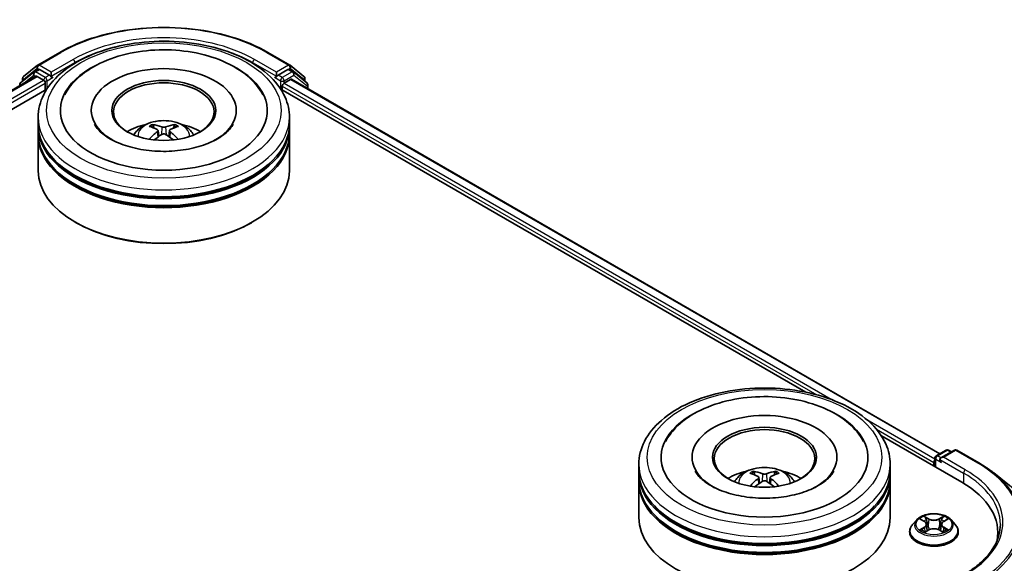
# Model space of a CAD drawing. Units: millimetres. Extents: x 0 to 6577, y 0 to 1124.
# Drawn here: x 370 to 468, y 454 to 508 of the extents above; entities that cross this region are included whole.
import ezdxf

# ---------------------------------------------------------------- set-up
doc = ezdxf.new("R2010")
doc.units = ezdxf.units.MM
doc.header["$LTSCALE"] = 2.5
doc.layers.add('Visible (ISO)', color=7, linetype='Continuous', lineweight=35)
doc.layers.add('Visible Narrow (ISO)', color=7, linetype='Continuous', lineweight=25)

msp = doc.modelspace()

# ---------------------------------------------------------------- linework, layer by layer
at = {"layer": 'Visible (ISO)'}
for p, q in [((371.8974, 503.4384), (374.0776, 504.6971)), ((394.786, 504.6971), (396.9662, 503.4384)), ((370.4861, 502.3015), (371.8652, 503.4163)), ((396.9984, 503.4163), (398.3776, 502.3015)), ((371.5122, 502.7356), (370.1915, 501.668)), ((371.5443, 502.7577), (371.9568, 502.9958)), ((373.0592, 502.4191), (372.0818, 502.9834)), ((373.236, 502.3171), (373.236, 502.7253)), ((395.6277, 502.7253), (395.6277, 502.3171)), ((396.7818, 502.9834), (395.8045, 502.4191)), ((397.3193, 502.7577), (396.9068, 502.9958)), ((398.6722, 501.668), (397.3514, 502.7356)), ((306.9686, 464.9311), (371.7206, 502.3157)), ((370.3932, 501.8311), (370.3932, 502.1071)), ((371.8456, 502.3033), (372.4699, 501.9429)), ((372.6467, 501.6367), (372.6467, 500.9563)), ((373.28, 502.2071), (373.2877, 502.2026)), ((395.5759, 502.2026), (395.5837, 502.2071)), ((396.3937, 501.6367), (397.0456, 502.0131)), ((397.1289, 502.0213), (461.6331, 464.7798)), ((398.4704, 502.1071), (398.4704, 501.8311)), ((398.765, 501.0767), (398.765, 501.4736)), ((320.5792, 470.8951), (372.8054, 501.0479)), ((396.0582, 501.0479), (448.2844, 470.8951)), ((396.2169, 500.9563), (396.2169, 501.3305)), ((377.2235, 498.915), (377.2235, 498.7517)), ((391.6402, 498.915), (391.6402, 498.7517)), ((371.9318, 497.5542), (371.9318, 498.2346)), ((396.9318, 497.5542), (396.9318, 498.2346)), ((371.9318, 496.6697), (371.9318, 497.3501)), ((383.8589, 496.9268), (383.9239, 496.3221)), ((385.0047, 496.9268), (384.9398, 496.3221)), ((396.9318, 496.6697), (396.9318, 497.3501)), ((371.9318, 492.9274), (371.9318, 496.4655)), ((396.9318, 492.9274), (396.9318, 496.4655)), ((375.7108, 487.7562), (375.593, 487.8243)), ((393.1528, 487.7562), (393.2707, 487.8243)), ((455.8087, 466.5509), (463.8046, 461.9345)), ((436.974, 464.418), (436.974, 464.2547)), ((451.3907, 464.418), (451.3907, 464.2547)), ((461.1386, 464.35), (461.1386, 463.4737)), ((461.2636, 464.5665), (462.241, 465.1308)), ((463.0664, 465.1311), (461.7279, 464.3583)), ((462.491, 465.1308), (462.7784, 464.9648)), ((463.3164, 465.1311), (465.4967, 463.8723)), ((431.6823, 463.0572), (431.6823, 463.7376)), ((456.6823, 463.0572), (456.6823, 463.7376)), ((461.0351, 463.9077), (461.0351, 463.5335)), ((431.6823, 462.1727), (431.6823, 462.8531)), ((443.6095, 462.4299), (443.6744, 461.8251)), ((444.7552, 462.4299), (444.6903, 461.8251)), ((456.6823, 462.1727), (456.6823, 462.8531)), ((466.9856, 462.8675), (468.5615, 461.62)), ((431.6823, 458.4304), (431.6823, 461.9685)), ((456.6823, 458.4304), (456.6823, 461.9685)), ((459.3261, 458.1987), (458.9127, 457.7375)), ((459.7309, 458.2493), (460.0858, 458.0372)), ((460.3042, 457.7458), (460.3726, 457.1096)), ((461.7659, 457.7458), (461.6976, 457.1096)), ((461.9843, 458.0372), (462.3392, 458.2493)), ((462.744, 458.1987), (463.1574, 457.7375)), ((458.6184, 457.0015), (458.6184, 457.0292)), ((460.1508, 456.9859), (460.5203, 457.1919)), ((461.5498, 457.1919), (461.9193, 456.9859)), ((463.4517, 457.0015), (463.4517, 457.0292)), ((467.3925, 456.9335), (467.3925, 456.3423))]:
    msp.add_line(p, q, dxfattribs=at)
for centre, start, end in [((372.0224, 503.2219), 120, 128.948276), ((396.8412, 503.2219), 51.051724, 60), ((371.6693, 502.5412), 120, 128.948276), ((397.1943, 502.5412), 51.051724, 60), ((370.3486, 501.4736), 128.948276, 180), ((370.6432, 502.1071), 128.948276, 180), ((398.2204, 502.1071), 0, 51.051724), ((398.515, 501.4736), 0, 51.051724), ((461.3886, 464.35), 120, 180), ((462.366, 464.9143), 60, 120), ((463.1914, 464.9146), 60, 120)]:
    msp.add_arc(centre, 0.25, start, end, dxfattribs=at)
for centre, major_axis, ratio, start_param, end_param in [((384.4318, 498.915), (10.2917, 0), 0.5773503, 2.2877064, 7.1370716), ((372.0818, 502.7793), (-0.125, 0.2165), 0.5773503, 5.4977871, 6.2831853), ((384.4318, 498.915), (7.2083, 0), 0.5773503, 5.4710656, 10.2368977), ((396.7818, 502.7793), (0.125, 0.2165), 0.5773503, 0, 0.7853982), ((371.8456, 502.0992), (-0.125, 0.2165), 0.5773503, 5.4977871, 6.2831853), ((372.4699, 501.7387), (0.125, -0.2165), 0.5773503, 0.7853982, 2.3561945), ((373.4127, 502.4191), (-0.125, -0.2165), 0.5773503, 5.4977871, 7.0685835), ((384.4318, 498.7789), (-5, 0), 0.5773503, 2.3727253, 7.0520527), ((395.4509, 502.4191), (0.125, -0.2165), 0.5773503, 5.4977871, 7.0685835), ((396.3937, 501.4325), (0.125, 0.2165), 0.5773503, 0.7853982, 2.3561945), ((397.0456, 501.877), (0.0833, 0.1443), 0.5773503, 0, 0.7853982), ((384.4318, 497.5542), (-12.5, 0), 0.5773503, 0, 3.1415927), ((384.4318, 494.8325), (-5, 0), 0.5773503, 5.0762837, 5.5305884), ((384.3538, 492.4775), (-2.5477, 4.7787), 0.654173, 5.6260122, 5.8649965), ((384.5099, 492.4775), (-2.5477, -4.7787), 0.654173, 3.5597815, 3.7987657), ((384.4318, 494.8325), (-5, 0), 0.5773503, 3.8941895, 4.3484943), ((384.4318, 497.3501), (12.5, 0), 0.5773503, 3.12745, 6.2973279), ((384.4318, 496.4655), (12.5, 0), 0.5773503, 3.12745, 6.2973279), ((384.4318, 496.6697), (-12.5, 0), 0.5773503, 0, 3.1415927), ((384.5183, 492.5725), (2.8444, -4.6082), 0.4946241, 2.4477608, 2.6867451), ((384.5183, 492.4824), (-2.1174, -4.9843), 0.5952629, 3.9628231, 4.1931334), ((384.3453, 492.5725), (2.8444, 4.6082), 0.4946241, 0.4548476, 0.6938319), ((384.3453, 492.4824), (-2.1174, 4.9843), 0.5952629, 5.2316446, 5.4619549), ((384.3538, 492.5774), (3.2392, 4.3398), 0.5535342, 0.9593188, 1.1511249), ((384.5099, 492.5774), (3.2392, -4.3398), 0.5535342, 1.9904677, 2.1822739), ((384.4318, 497.3501), (-12.3333, 0), 0.5773503, 0.478284, 2.6633086), ((384.4318, 492.9274), (12.5, 0), 0.5773503, 3.1415927, 6.2831853), ((384.4318, 496.4655), (-12.3333, 0), 0.5773503, 0.478284, 2.6633086), ((384.4318, 492.7913), (12.3333, 0), 0.5773503, 3.9269908, 5.4977871), ((444.1823, 464.418), (10.2917, 0), 0.5773503, 2.2877064, 7.1370716), ((444.1823, 464.418), (7.2083, 0), 0.5773503, 5.4710656, 10.2368977), ((444.1823, 464.282), (-5, 0), 0.5773503, 2.3727253, 7.0520527), ((461.9779, 464.2139), (-0.3536, 0), 0.5773503, 4.712389, 6.2831853), ((461.2118, 464.0098), (-0.125, -0.2165), 0.5773503, 4.3540694, 5.4977871), ((461.8011, 464.1119), (-0.125, 0.2165), 0.5773503, 0.7853982, 2.3561945), ((444.1823, 462.8531), (12.5, 0), 0.5773503, 3.12745, 6.2973279), ((444.1823, 463.0572), (-12.5, 0), 0.5773503, 0, 3.1415927), ((444.1823, 460.3356), (-5, 0), 0.5773503, 5.0762837, 5.5305884), ((444.2688, 458.0755), (2.8444, -4.6082), 0.4946241, 2.4477608, 2.6867451), ((444.2688, 457.9854), (-2.1174, -4.9843), 0.5952629, 3.9628231, 4.1931334), ((444.1043, 457.9805), (-2.5477, 4.7787), 0.654173, 5.6260122, 5.8649965), ((444.2604, 457.9805), (-2.5477, -4.7787), 0.654173, 3.5597815, 3.7987657), ((444.0958, 458.0755), (2.8444, 4.6082), 0.4946241, 0.4548476, 0.6938319), ((444.0958, 457.9854), (-2.1174, 4.9843), 0.5952629, 5.2316446, 5.4619549), ((444.1823, 460.3356), (-5, 0), 0.5773503, 3.8941895, 4.3484943), ((444.1823, 461.9685), (12.5, 0), 0.5773503, 3.12745, 6.2973279), ((444.1823, 462.1727), (-12.5, 0), 0.5773503, 0, 3.1415927), ((444.1043, 458.0804), (3.2392, 4.3398), 0.5535342, 0.9593188, 1.1511249), ((444.2604, 458.0804), (3.2392, -4.3398), 0.5535342, 1.9904677, 2.1822739), ((455.1425, 456.9335), (12.25, 0), 0.5773503, 6.1711605, 7.0685835), ((444.1823, 462.8531), (-12.3333, 0), 0.5773503, 0.478284, 2.6633086), ((444.1823, 458.4304), (12.5, 0), 0.5773503, 3.1415927, 6.2831853), ((444.1823, 461.9685), (-12.3333, 0), 0.5773503, 0.478284, 2.6633086), ((455.1425, 455.5727), (12.5, 0), 0.5773503, 0.1529658, 0.2006295)]:
    msp.add_ellipse(centre, major_axis=major_axis, ratio=ratio, start_param=start_param, end_param=end_param, dxfattribs=at)
for centre in [(384.4318, 498.915), (444.1823, 464.418)]:
    msp.add_ellipse(centre, major_axis=(5.1667, 0), ratio=0.5773503, dxfattribs=at)
for points, knots in [([(374.0776, 504.6971), (375.1685, 505.3269), (376.4271, 505.8544), (379.1603, 506.6584), (380.6345, 506.9348), (383.6576, 507.2113), (385.2061, 507.2113), (388.2292, 506.9348), (389.7033, 506.6584), (392.4365, 505.8544), (393.6952, 505.3269), (394.786, 504.6971)], [1.5707963, 1.5707963, 1.5707963, 1.5707963, 1.8849556, 1.8849556, 2.1991149, 2.1991149, 2.5132741, 2.5132741, 2.8274334, 2.8274334, 3.1415927, 3.1415927, 3.1415927, 3.1415927]), ([(371.9318, 498.2346), (371.9318, 499.0078), (372.1255, 499.7783), (372.8741, 501.2611), (373.4493, 501.9673), (374.9489, 503.2693), (375.8984, 503.8536), (378.055, 504.8135), (379.2656, 505.186), (381.8119, 505.6821), (383.1465, 505.8067), (385.8113, 505.8005), (387.1408, 505.6704), (389.6714, 505.1657), (390.8715, 504.7907), (393.0274, 503.8204), (393.9822, 503.2242), (395.5277, 501.8544), (396.1244, 501.0809), (396.7812, 499.5989), (396.9318, 498.9175), (396.9318, 498.2346)], [5.4977871, 5.4977871, 5.4977871, 5.4977871, 5.7813922, 5.7813922, 6.0845916, 6.0845916, 6.4118539, 6.4118539, 6.7431319, 6.7431319, 7.0726004, 7.0726004, 7.4012185, 7.4012185, 7.7307232, 7.7307232, 8.0620184, 8.0620184, 8.3888941, 8.3888941, 8.6393798, 8.6393798, 8.6393798, 8.6393798]), ([(374.5839, 500.4776), (374.8461, 500.9764), (375.1873, 501.4342), (376.1896, 502.4739), (376.9245, 503.0014), (378.6379, 503.9059), (379.6326, 504.268), (381.7363, 504.7723), (382.8444, 504.9152), (385.0673, 504.9775), (386.1815, 504.8988), (388.3266, 504.5242), (389.3567, 504.2279), (391.2442, 503.4207), (392.1008, 502.9083), (393.4179, 501.7618), (393.9218, 501.1585), (394.2798, 500.4776)], [2.6509041, 2.6509041, 2.6509041, 2.6509041, 2.8640704, 2.8640704, 3.1863273, 3.1863273, 3.5333994, 3.5333994, 3.8784321, 3.8784321, 4.2206826, 4.2206826, 4.5645366, 4.5645366, 4.9121077, 4.9121077, 5.2030776, 5.2030776, 5.2030776, 5.2030776]), ([(373.0592, 502.4191), (373.0815, 502.4062), (373.1052, 502.3872), (373.1502, 502.3418), (373.1718, 502.3157), (373.2025, 502.2791), (373.2138, 502.2657), (373.2365, 502.2414), (373.2478, 502.2306), (373.2654, 502.2164), (373.2727, 502.2114), (373.28, 502.2071)], [0.185147228, 0.185147228, 0.185147228, 0.185147228, 0.196528423, 0.196528423, 0.207909617, 0.207909617, 0.213859594, 0.213859594, 0.21980957, 0.21980957, 0.223874943, 0.223874943, 0.223874943, 0.223874943]), ([(395.5837, 502.2071), (395.591, 502.2114), (395.5982, 502.2164), (395.6158, 502.2306), (395.6271, 502.2414), (395.6498, 502.2657), (395.6611, 502.2791), (395.6919, 502.3157), (395.7135, 502.3418), (395.7585, 502.3872), (395.7821, 502.4062), (395.8045, 502.4191)], [0.022988029, 0.022988029, 0.022988029, 0.022988029, 0.027053401, 0.027053401, 0.033003378, 0.033003378, 0.038953354, 0.038953354, 0.050334548, 0.050334548, 0.061715743, 0.061715743, 0.061715743, 0.061715743]), ([(389.7857, 496.1058), (389.3221, 495.8382), (388.7676, 495.595), (387.5172, 495.1971), (386.8186, 495.0446), (385.3497, 494.8593), (384.5785, 494.8287), (383.0554, 494.8982), (382.3037, 494.9988), (380.9125, 495.314), (380.272, 495.5274), (379.1763, 496.0239), (378.7176, 496.3054), (378.01, 496.8765), (377.7606, 497.1643), (377.5779, 497.4631), (377.555, 497.5034), (377.5343, 497.5428)], [0, 0, 0, 0, 0.2816664, 0.2816664, 0.5702919, 0.5702919, 0.8642759, 0.8642759, 1.1593291, 1.1593291, 1.4508445, 1.4508445, 1.7352514, 1.7352514, 2.0167553, 2.0167553, 2.0614849, 2.0614849, 2.0614849, 2.0614849]), ([(381.4495, 496.4791), (381.5424, 496.6395), (381.6518, 496.7816), (381.9697, 497.1179), (382.1938, 497.2826), (382.7258, 497.5828), (383.042, 497.7001), (383.7111, 497.8629), (384.0655, 497.9037), (384.7708, 497.9054), (385.1213, 497.8673), (385.8045, 497.7072), (386.1372, 497.5852), (386.7439, 497.2388), (387.0235, 497.0191), (387.3106, 496.6447), (387.3647, 496.5644), (387.4141, 496.4791)], [1.1080064, 1.1080064, 1.1080064, 1.1080064, 1.2848512, 1.2848512, 1.5822086, 1.5822086, 1.9574686, 1.9574686, 2.3518935, 2.3518935, 2.7417298, 2.7417298, 3.1359976, 3.1359976, 3.5103035, 3.5103035, 3.6043826, 3.6043826, 3.6043826, 3.6043826]), ([(383.2951, 497.5212), (383.3038, 497.5202), (383.3138, 497.517), (383.3321, 497.5075), (383.3434, 497.499), (383.3606, 497.4812), (383.3696, 497.469), (383.3808, 497.4486), (383.3854, 497.4375), (383.3885, 497.4273)], [0.014560073, 0.014560073, 0.014560073, 0.014560073, 0.018722682, 0.018722682, 0.023429831, 0.023429831, 0.028069056, 0.028069056, 0.031810177, 0.031810177, 0.031810177, 0.031810177]), ([(385.4751, 497.4273), (385.4782, 497.4375), (385.4828, 497.4486), (385.494, 497.469), (385.503, 497.4812), (385.5203, 497.499), (385.5315, 497.5075), (385.5498, 497.517), (385.5599, 497.5202), (385.5685, 497.5212)], [0.042728556, 0.042728556, 0.042728556, 0.042728556, 0.046469677, 0.046469677, 0.051108902, 0.051108902, 0.055816051, 0.055816051, 0.05997866, 0.05997866, 0.05997866, 0.05997866]), ([(391.3294, 497.5428), (391.1814, 497.2614), (390.9219, 496.9367), (390.3174, 496.4411), (390.0684, 496.269), (389.7857, 496.1058)], [5.79249672, 5.79249672, 5.79249672, 5.79249672, 6.11138992, 6.11138992, 6.28318531, 6.28318531, 6.28318531, 6.28318531]), ([(383.7891, 497.015), (383.812, 497.0031), (383.8315, 496.987), (383.8559, 496.9501), (383.8609, 496.9291), (383.8574, 496.8886), (383.8486, 496.8663), (383.8215, 496.8294), (383.8063, 496.8144), (383.7891, 496.8009)], [-0.203600863, -0.203600863, -0.203600863, -0.203600863, -0.191101084, -0.191101084, -0.178601305, -0.178601305, -0.166077191, -0.166077191, -0.156924256, -0.156924256, -0.156924256, -0.156924256]), ([(384.6173, 497.279), (384.5914, 497.2688), (384.5593, 497.2601), (384.4898, 497.2491), (384.4524, 497.2469), (384.383, 497.2484), (384.3463, 497.2524), (384.2886, 497.2645), (384.2659, 497.2713), (384.2464, 497.279)], [-0.203600878, -0.203600878, -0.203600878, -0.203600878, -0.191101099, -0.191101099, -0.178601321, -0.178601321, -0.166077206, -0.166077206, -0.156924272, -0.156924272, -0.156924272, -0.156924272]), ([(384.2464, 496.5369), (384.2722, 496.5531), (384.3044, 496.5668), (384.3739, 496.5841), (384.4112, 496.5876), (384.4806, 496.5851), (384.5173, 496.5789), (384.5751, 496.5598), (384.5977, 496.5491), (384.6173, 496.5369)], [-0.203600878, -0.203600878, -0.203600878, -0.203600878, -0.191101099, -0.191101099, -0.178601321, -0.178601321, -0.166077206, -0.166077206, -0.156924272, -0.156924272, -0.156924272, -0.156924272]), ([(385.0745, 496.8009), (385.0516, 496.8188), (385.0322, 496.8399), (385.0078, 496.8831), (385.0028, 496.9053), (385.0063, 496.945), (385.015, 496.965), (385.0421, 496.9949), (385.0573, 497.006), (385.0745, 497.015)], [-0.203600863, -0.203600863, -0.203600863, -0.203600863, -0.191101084, -0.191101084, -0.178601305, -0.178601305, -0.166077191, -0.166077191, -0.156924256, -0.156924256, -0.156924256, -0.156924256]), ([(383.0077, 496.0475), (383.0106, 496.0484), (383.0134, 496.0489), (383.0243, 496.0502), (383.0335, 496.0484), (383.0415, 496.0438), (383.0428, 496.0429), (383.0441, 496.0419)], [0.0219671693, 0.0219671693, 0.0219671693, 0.0219671693, 0.0234298311, 0.0234298311, 0.0280690561, 0.0280690561, 0.028985175, 0.028985175, 0.028985175, 0.028985175]), ([(385.8195, 496.0419), (385.8208, 496.0429), (385.8221, 496.0438), (385.8301, 496.0484), (385.8393, 496.0502), (385.8502, 496.0489), (385.853, 496.0484), (385.8559, 496.0475)], [0.0455535579, 0.0455535579, 0.0455535579, 0.0455535579, 0.0464696768, 0.0464696768, 0.0511089018, 0.0511089018, 0.0525715636, 0.0525715636, 0.0525715636, 0.0525715636]), ([(431.6823, 463.7376), (431.6823, 464.5108), (431.876, 465.2813), (432.6246, 466.7641), (433.1998, 467.4703), (434.6994, 468.7723), (435.6489, 469.3566), (437.8056, 470.3165), (439.0161, 470.689), (441.5624, 471.1851), (442.897, 471.3097), (445.5618, 471.3036), (446.8914, 471.1734), (449.4219, 470.6687), (450.622, 470.2937), (452.778, 469.3234), (453.7327, 468.7273), (455.2782, 467.3574), (455.8749, 466.5839), (456.5317, 465.1019), (456.6823, 464.4205), (456.6823, 463.7376)], [5.4977871, 5.4977871, 5.4977871, 5.4977871, 5.7813922, 5.7813922, 6.0845916, 6.0845916, 6.4118539, 6.4118539, 6.7431319, 6.7431319, 7.0726004, 7.0726004, 7.4012185, 7.4012185, 7.7307232, 7.7307232, 8.0620184, 8.0620184, 8.3888941, 8.3888941, 8.6393798, 8.6393798, 8.6393798, 8.6393798]), ([(434.3344, 465.9806), (434.5966, 466.4794), (434.9379, 466.9373), (435.9401, 467.9769), (436.6751, 468.5044), (438.3884, 469.4089), (439.3832, 469.771), (441.4868, 470.2753), (442.5949, 470.4182), (444.8178, 470.4806), (445.932, 470.4018), (448.0771, 470.0272), (449.1073, 469.7309), (450.9947, 468.9237), (451.8513, 468.4113), (453.1685, 467.2648), (453.6723, 466.6615), (454.0303, 465.9806)], [2.6509041, 2.6509041, 2.6509041, 2.6509041, 2.8640704, 2.8640704, 3.1863273, 3.1863273, 3.5333994, 3.5333994, 3.8784321, 3.8784321, 4.2206826, 4.2206826, 4.5645366, 4.5645366, 4.9121077, 4.9121077, 5.2030776, 5.2030776, 5.2030776, 5.2030776]), ([(441.2001, 461.9822), (441.2929, 462.1425), (441.4024, 462.2846), (441.7202, 462.621), (441.9443, 462.7856), (442.4763, 463.0859), (442.7925, 463.2031), (443.4616, 463.3659), (443.8161, 463.4067), (444.5213, 463.4084), (444.8718, 463.3703), (445.555, 463.2102), (445.8878, 463.0882), (446.4944, 462.7419), (446.774, 462.5221), (447.0611, 462.1477), (447.1152, 462.0675), (447.1646, 461.9822)], [1.1080064, 1.1080064, 1.1080064, 1.1080064, 1.2848512, 1.2848512, 1.5822086, 1.5822086, 1.9574686, 1.9574686, 2.3518935, 2.3518935, 2.7417298, 2.7417298, 3.1359976, 3.1359976, 3.5103035, 3.5103035, 3.6043826, 3.6043826, 3.6043826, 3.6043826]), ([(465.4967, 463.8723), (465.6045, 463.8101), (465.7107, 463.7468), (465.9197, 463.6184), (466.0225, 463.5532), (466.2247, 463.421), (466.3241, 463.3539), (466.5193, 463.218), (466.6151, 463.1491), (466.8031, 463.0096), (466.8953, 462.939), (466.9856, 462.8675)], [1.57079633, 1.57079633, 1.57079633, 1.57079633, 1.60184851, 1.60184851, 1.63290069, 1.63290069, 1.66395288, 1.66395288, 1.69500506, 1.69500506, 1.72605724, 1.72605724, 1.72605724, 1.72605724]), ([(449.5362, 461.6088), (449.0726, 461.3412), (448.5181, 461.098), (447.2677, 460.7001), (446.5692, 460.5476), (445.1002, 460.3623), (444.3291, 460.3318), (442.8059, 460.4013), (442.0542, 460.5018), (440.663, 460.817), (440.0226, 461.0304), (438.9268, 461.5269), (438.4681, 461.8084), (437.7605, 462.3795), (437.5111, 462.6673), (437.3284, 462.9661), (437.3055, 463.0064), (437.2848, 463.0459)], [0, 0, 0, 0, 0.2816664, 0.2816664, 0.5702919, 0.5702919, 0.8642759, 0.8642759, 1.1593291, 1.1593291, 1.4508445, 1.4508445, 1.7352514, 1.7352514, 2.0167553, 2.0167553, 2.0614849, 2.0614849, 2.0614849, 2.0614849]), ([(443.0456, 463.0242), (443.0543, 463.0232), (443.0643, 463.0201), (443.0826, 463.0105), (443.0939, 463.002), (443.1111, 462.9843), (443.1202, 462.972), (443.1314, 462.9516), (443.1359, 462.9405), (443.139, 462.9303)], [0.014560073, 0.014560073, 0.014560073, 0.014560073, 0.018722682, 0.018722682, 0.023429831, 0.023429831, 0.028069056, 0.028069056, 0.031810177, 0.031810177, 0.031810177, 0.031810177]), ([(443.5397, 462.5181), (443.5626, 462.5061), (443.582, 462.49), (443.6064, 462.4531), (443.6114, 462.4322), (443.6079, 462.3916), (443.5991, 462.3693), (443.572, 462.3325), (443.5569, 462.3174), (443.5397, 462.3039)], [-0.203600863, -0.203600863, -0.203600863, -0.203600863, -0.191101084, -0.191101084, -0.178601305, -0.178601305, -0.166077191, -0.166077191, -0.156924256, -0.156924256, -0.156924256, -0.156924256]), ([(444.3678, 462.782), (444.342, 462.7718), (444.3098, 462.7631), (444.2403, 462.7521), (444.203, 462.7499), (444.1335, 462.7515), (444.0968, 462.7554), (444.0391, 462.7675), (444.0165, 462.7743), (443.9969, 462.782)], [-0.203600878, -0.203600878, -0.203600878, -0.203600878, -0.191101099, -0.191101099, -0.178601321, -0.178601321, -0.166077206, -0.166077206, -0.156924272, -0.156924272, -0.156924272, -0.156924272]), ([(444.825, 462.3039), (444.8021, 462.3218), (444.7827, 462.3429), (444.7583, 462.3862), (444.7533, 462.4084), (444.7568, 462.448), (444.7655, 462.468), (444.7927, 462.4979), (444.8078, 462.509), (444.825, 462.5181)], [-0.203600863, -0.203600863, -0.203600863, -0.203600863, -0.191101084, -0.191101084, -0.178601305, -0.178601305, -0.166077191, -0.166077191, -0.156924256, -0.156924256, -0.156924256, -0.156924256]), ([(445.2256, 462.9303), (445.2287, 462.9405), (445.2333, 462.9516), (445.2445, 462.972), (445.2536, 462.9843), (445.2708, 463.002), (445.282, 463.0105), (445.3003, 463.0201), (445.3104, 463.0232), (445.319, 463.0242)], [0.042728556, 0.042728556, 0.042728556, 0.042728556, 0.046469677, 0.046469677, 0.051108902, 0.051108902, 0.055816051, 0.055816051, 0.05997866, 0.05997866, 0.05997866, 0.05997866]), ([(451.0799, 463.0459), (450.9319, 462.7644), (450.6724, 462.4397), (450.0679, 461.9441), (449.8189, 461.7721), (449.5362, 461.6088)], [5.79249672, 5.79249672, 5.79249672, 5.79249672, 6.11138992, 6.11138992, 6.28318531, 6.28318531, 6.28318531, 6.28318531]), ([(442.7582, 461.5505), (442.7611, 461.5514), (442.7639, 461.552), (442.7749, 461.5532), (442.784, 461.5514), (442.792, 461.5468), (442.7933, 461.5459), (442.7946, 461.5449)], [0.0219671693, 0.0219671693, 0.0219671693, 0.0219671693, 0.0234298311, 0.0234298311, 0.0280690561, 0.0280690561, 0.028985175, 0.028985175, 0.028985175, 0.028985175]), ([(443.9969, 462.0399), (444.0227, 462.0561), (444.0549, 462.0698), (444.1244, 462.0871), (444.1617, 462.0906), (444.2311, 462.0881), (444.2678, 462.082), (444.3256, 462.0628), (444.3482, 462.0521), (444.3678, 462.0399)], [-0.203600878, -0.203600878, -0.203600878, -0.203600878, -0.191101099, -0.191101099, -0.178601321, -0.178601321, -0.166077206, -0.166077206, -0.156924272, -0.156924272, -0.156924272, -0.156924272]), ([(445.5701, 461.5449), (445.5714, 461.5459), (445.5727, 461.5468), (445.5807, 461.5514), (445.5898, 461.5532), (445.6007, 461.552), (445.6036, 461.5514), (445.6065, 461.5505)], [0.0455535579, 0.0455535579, 0.0455535579, 0.0455535579, 0.0464696768, 0.0464696768, 0.0511089018, 0.0511089018, 0.0525715636, 0.0525715636, 0.0525715636, 0.0525715636]), ([(462.744, 458.1987), (462.6418, 458.3128), (462.512, 458.4129), (462.2055, 458.5852), (462.027, 458.6561), (461.6439, 458.7596), (461.4395, 458.7923), (461.025, 458.8175), (460.8151, 458.8101), (460.4089, 458.756), (460.2128, 458.7093), (459.8522, 458.5793), (459.688, 458.4958), (459.4649, 458.336), (459.3901, 458.2701), (459.3261, 458.1987)], [4.4045574, 4.4045574, 4.4045574, 4.4045574, 4.7255704, 4.7255704, 5.059999, 5.059999, 5.3930764, 5.3930764, 5.7243898, 5.7243898, 6.0561258, 6.0561258, 6.3901037, 6.3901037, 6.5910169, 6.5910169, 6.5910169, 6.5910169]), ([(460.0756, 458.5688), (460.0753, 458.5691), (460.075, 458.5694), (460.0742, 458.5701), (460.0737, 458.5705), (460.0732, 458.571)], [-0.00023059908, -0.00023059908, -0.00023059908, -0.00023059908, 0, 0, 0.00033832945, 0.00033832945, 0.00033832945, 0.00033832945]), ([(460.0732, 458.571), (460.0735, 458.5705), (460.0738, 458.57), (460.0743, 458.5692), (460.0745, 458.5689), (460.0748, 458.5686)], [-0.00033832945, -0.00033832945, -0.00033832945, -0.00033832945, 0, 0, 0.00024151791, 0.00024151791, 0.00024151791, 0.00024151791]), ([(461.8943, 458.3941), (461.941, 458.4587), (461.9677, 458.5253), (461.9963, 458.57), (461.9966, 458.5705), (461.9969, 458.571)], [0, 0, 0, 0, 0.032055974, 0.032055974, 0.032394303, 0.032394303, 0.032394303, 0.032394303]), ([(461.9969, 458.571), (461.9964, 458.5705), (461.9959, 458.5701), (461.9911, 458.5658), (461.9867, 458.5618), (461.9823, 458.5577)], [-0.0323943032, -0.0323943032, -0.0323943032, -0.0323943032, -0.0320559737, -0.0320559737, -0.0289727583, -0.0289727583, -0.0289727583, -0.0289727583]), ([(458.9127, 457.7375), (458.8754, 457.696), (458.8413, 457.653), (458.7797, 457.5645), (458.7522, 457.5189), (458.7045, 457.4254), (458.6843, 457.3775), (458.6516, 457.2801), (458.6392, 457.2305), (458.6226, 457.1303), (458.6184, 457.0798), (458.6184, 457.0292)], [0.30783155, 0.30783155, 0.30783155, 0.30783155, 0.40334487, 0.40334487, 0.4988582, 0.4988582, 0.59437152, 0.59437152, 0.68988484, 0.68988484, 0.78539816, 0.78539816, 0.78539816, 0.78539816]), ([(459.8126, 458.2006), (459.7629, 458.257), (459.6871, 458.2891), (459.6147, 458.3049), (459.6139, 458.3051), (459.6131, 458.3053)], [0.001902216, 0.001902216, 0.001902216, 0.001902216, 0.032055974, 0.032055974, 0.032394303, 0.032394303, 0.032394303, 0.032394303]), ([(459.6131, 458.3053), (459.6138, 458.305), (459.6145, 458.3047), (459.622, 458.3019), (459.6287, 458.2993), (459.6354, 458.2965)], [-0.0323943032, -0.0323943032, -0.0323943032, -0.0323943032, -0.0320559737, -0.0320559737, -0.0289727583, -0.0289727583, -0.0289727583, -0.0289727583]), ([(460.3042, 457.7458), (460.3018, 457.7685), (460.2966, 457.791), (460.281, 457.8348), (460.2706, 457.8561), (460.245, 457.8972), (460.2299, 457.917), (460.1954, 457.9547), (460.1761, 457.9727), (460.1336, 458.0065), (460.1105, 458.0224), (460.0858, 458.0372)], [3.98889417, 3.98889417, 3.98889417, 3.98889417, 4.13010248, 4.13010248, 4.27131078, 4.27131078, 4.41251908, 4.41251908, 4.55372738, 4.55372738, 4.69493569, 4.69493569, 4.69493569, 4.69493569]), ([(461.9843, 458.0372), (461.9596, 458.0224), (461.9365, 458.0065), (461.894, 457.9727), (461.8747, 457.9547), (461.8402, 457.917), (461.8251, 457.8972), (461.7995, 457.8561), (461.7891, 457.8348), (461.7735, 457.791), (461.7683, 457.7685), (461.7659, 457.7458)], [0.01745329, 0.01745329, 0.01745329, 0.01745329, 0.1586616, 0.1586616, 0.2998699, 0.2998699, 0.4410782, 0.4410782, 0.5822865, 0.5822865, 0.72349481, 0.72349481, 0.72349481, 0.72349481]), ([(462.457, 458.3053), (462.4562, 458.3051), (462.4554, 458.3049), (462.454, 458.3046), (462.4535, 458.3045), (462.4529, 458.3044)], [-0.00033832945, -0.00033832945, -0.00033832945, -0.00033832945, 0, 0, 0.00024151791, 0.00024151791, 0.00024151791, 0.00024151791]), ([(462.4533, 458.3039), (462.4538, 458.3041), (462.4543, 458.3043), (462.4556, 458.3047), (462.4563, 458.305), (462.457, 458.3053)], [-0.00023059908, -0.00023059908, -0.00023059908, -0.00023059908, 0, 0, 0.00033832945, 0.00033832945, 0.00033832945, 0.00033832945]), ([(463.4517, 457.0292), (463.4517, 457.0798), (463.4475, 457.1303), (463.4309, 457.2305), (463.4185, 457.2801), (463.3858, 457.3775), (463.3656, 457.4254), (463.3179, 457.5189), (463.2904, 457.5645), (463.2288, 457.653), (463.1947, 457.696), (463.1574, 457.7375)], [3.92699082, 3.92699082, 3.92699082, 3.92699082, 4.02250414, 4.02250414, 4.11801746, 4.11801746, 4.21353078, 4.21353078, 4.30904411, 4.30904411, 4.40455743, 4.40455743, 4.40455743, 4.40455743]), ([(467.6425, 457.75), (467.6425, 457.3872), (467.5931, 457.0244), (467.3957, 456.3047), (467.2476, 455.9478), (466.8536, 455.2479), (466.6078, 454.9049), (466.0229, 454.2421), (465.6838, 453.9224), (464.92, 453.3154), (464.4953, 453.0282), (464.0331, 452.7613)], [2.35619449, 2.35619449, 2.35619449, 2.35619449, 2.51327412, 2.51327412, 2.67035376, 2.67035376, 2.82743339, 2.82743339, 2.98451302, 2.98451302, 3.14159265, 3.14159265, 3.14159265, 3.14159265]), ([(458.6184, 457.0015), (458.6184, 456.8525), (458.6576, 456.7039), (458.81, 456.4191), (458.9258, 456.2836), (459.2247, 456.0379), (459.4104, 455.9286), (459.8303, 455.7503), (460.0647, 455.6814), (460.5577, 455.5907), (460.8161, 455.5688), (461.3313, 455.5736), (461.588, 455.6004), (462.075, 455.7), (462.305, 455.773), (462.7159, 455.9592), (462.8964, 456.0724), (463.1878, 456.3295), (463.2991, 456.4733), (463.4233, 456.7476), (463.4517, 456.8745), (463.4517, 457.0015)], [0.7853982, 0.7853982, 0.7853982, 0.7853982, 1.0851087, 1.0851087, 1.3975197, 1.3975197, 1.7220128, 1.7220128, 2.0477407, 2.0477407, 2.3724912, 2.3724912, 2.696846, 2.696846, 3.0216801, 3.0216801, 3.3474775, 3.3474775, 3.6713926, 3.6713926, 3.9269908, 3.9269908, 3.9269908, 3.9269908]), ([(459.6168, 457.1961), (459.6163, 457.1959), (459.6158, 457.1957), (459.6145, 457.1952), (459.6138, 457.1949), (459.6131, 457.1947)], [-0.00023059908, -0.00023059908, -0.00023059908, -0.00023059908, 0, 0, 0.00033832945, 0.00033832945, 0.00033832945, 0.00033832945]), ([(459.6131, 457.1947), (459.6139, 457.1948), (459.6147, 457.195), (459.6161, 457.1953), (459.6166, 457.1954), (459.6172, 457.1955)], [-0.00033832945, -0.00033832945, -0.00033832945, -0.00033832945, 0, 0, 0.00024151791, 0.00024151791, 0.00024151791, 0.00024151791]), ([(459.892, 457.1643), (459.907, 457.1518), (459.9233, 457.1392), (459.9583, 457.1141), (459.9771, 457.1016), (460.0168, 457.0769), (460.0378, 457.0647), (460.0821, 457.0408), (460.1053, 457.0291), (460.1436, 457.0111), (460.1581, 457.0046), (460.1729, 456.9982)], [1.39332395, 1.39332395, 1.39332395, 1.39332395, 1.46346938, 1.46346938, 1.53361482, 1.53361482, 1.60376025, 1.60376025, 1.67390568, 1.67390568, 1.71478324, 1.71478324, 1.71478324, 1.71478324]), ([(460.1655, 456.9941), (460.125, 456.9967), (460.1003, 456.9708), (460.0738, 456.9299), (460.0735, 456.9295), (460.0732, 456.929)], [0.002431037, 0.002431037, 0.002431037, 0.002431037, 0.032055974, 0.032055974, 0.032394303, 0.032394303, 0.032394303, 0.032394303]), ([(460.0732, 456.929), (460.0737, 456.9294), (460.0742, 456.9299), (460.079, 456.9341), (460.0834, 456.9379), (460.0878, 456.9415)], [-0.0323943032, -0.0323943032, -0.0323943032, -0.0323943032, -0.0320559737, -0.0320559737, -0.0289727583, -0.0289727583, -0.0289727583, -0.0289727583]), ([(461.5498, 457.1919), (461.4942, 457.2229), (461.431, 457.2486), (461.295, 457.2876), (461.2222, 457.3009), (461.0731, 457.3142), (460.997, 457.3142), (460.8479, 457.3009), (460.7751, 457.2876), (460.6391, 457.2486), (460.5759, 457.2229), (460.5203, 457.1919)], [4.7298423, 4.7298423, 4.7298423, 4.7298423, 5.0370202, 5.0370202, 5.3441982, 5.3441982, 5.6513761, 5.6513761, 5.9585541, 5.9585541, 6.265732, 6.265732, 6.265732, 6.265732]), ([(461.8973, 456.9982), (461.912, 457.0046), (461.9265, 457.0111), (461.9648, 457.0291), (461.9881, 457.0408), (462.0323, 457.0647), (462.0533, 457.0769), (462.093, 457.1016), (462.1118, 457.1141), (462.1468, 457.1392), (462.1631, 457.1518), (462.1781, 457.1643)], [2.99760574, 2.99760574, 2.99760574, 2.99760574, 3.0384833, 3.0384833, 3.10862873, 3.10862873, 3.17877417, 3.17877417, 3.2489196, 3.2489196, 3.31906503, 3.31906503, 3.31906503, 3.31906503]), ([(461.9945, 456.9311), (461.9948, 456.9308), (461.9951, 456.9306), (461.9959, 456.9299), (461.9964, 456.9294), (461.9969, 456.929)], [-0.00023059908, -0.00023059908, -0.00023059908, -0.00023059908, 0, 0, 0.00033832945, 0.00033832945, 0.00033832945, 0.00033832945]), ([(461.9969, 456.929), (461.9966, 456.9295), (461.9963, 456.9299), (461.9958, 456.9307), (461.9956, 456.9311), (461.9954, 456.9314)], [-0.00033832945, -0.00033832945, -0.00033832945, -0.00033832945, 0, 0, 0.00024151791, 0.00024151791, 0.00024151791, 0.00024151791]), ([(462.2485, 457.1974), (462.2976, 457.2067), (462.3785, 457.2112), (462.4554, 457.195), (462.4562, 457.1948), (462.457, 457.1947)], [0, 0, 0, 0, 0.032055974, 0.032055974, 0.032394303, 0.032394303, 0.032394303, 0.032394303]), ([(462.457, 457.1947), (462.4563, 457.1949), (462.4556, 457.1952), (462.4481, 457.198), (462.4414, 457.2004), (462.4347, 457.2027)], [-0.0323943032, -0.0323943032, -0.0323943032, -0.0323943032, -0.0320559737, -0.0320559737, -0.0289727583, -0.0289727583, -0.0289727583, -0.0289727583])]:
    msp.add_open_spline(points, degree=3, knots=knots, dxfattribs=at)
for points, weights in [([(383.4647, 497.1674), (383.428, 497.2925), (383.3885, 497.4273)], [1.08273581125, 1.07755563389, 1.07090462461]), ([(385.4751, 497.4273), (385.4356, 497.2925), (385.399, 497.1674)], [1.07090461894, 1.07755562758, 1.08273580442]), ([(443.2152, 462.6704), (443.1785, 462.7955), (443.139, 462.9303)], [1.08273581125, 1.07755563389, 1.07090462461]), ([(445.2256, 462.9303), (445.1862, 462.7955), (445.1495, 462.6704)], [1.07090461894, 1.07755562758, 1.08273580442])]:
    msp.add_rational_spline(points, weights, degree=2, dxfattribs=at)
for points in [[(383.0445, 496.0416), (383.0444, 496.0417), (383.0442, 496.0418), (383.0441, 496.0419)], [(385.8195, 496.0419), (385.8194, 496.0418), (385.8193, 496.0417), (385.8191, 496.0416)], [(442.795, 461.5446), (442.7949, 461.5447), (442.7948, 461.5448), (442.7946, 461.5449)], [(445.57, 461.5449), (445.5699, 461.5448), (445.5698, 461.5447), (445.5696, 461.5446)], [(461.9823, 458.5577), (461.9411, 458.5193), (461.8992, 458.4717), (461.8522, 458.4259)], [(459.6354, 458.2965), (459.6678, 458.2833), (459.7004, 458.2676), (459.731, 458.2494)], [(462.3391, 458.2494), (462.3391, 458.2495), (462.3392, 458.2495), (462.3392, 458.2495)], [(460.0878, 456.9415), (460.1084, 456.9588), (460.1292, 456.9739), (460.1507, 456.986)], [(462.4347, 457.2027), (462.3716, 457.2245), (462.3076, 457.2381), (462.2596, 457.2472)]]:
    msp.add_open_spline(points, degree=3, dxfattribs=at)
at = {"layer": 'Visible Narrow (ISO)'}
for p, q in [((372.0224, 503.426), (374.2026, 504.6848)), ((394.661, 504.6848), (396.8412, 503.426)), ((373.236, 502.7253), (372.0224, 503.426)), ((375.4162, 503.9841), (373.236, 502.7253)), ((373.236, 502.3171), (375.593, 503.6779)), ((375.593, 503.6779), (375.593, 503.6176)), ((393.2707, 503.6779), (395.6277, 502.3171)), ((393.2707, 503.6779), (393.2707, 503.6176)), ((395.6277, 502.7253), (393.4474, 503.9841)), ((396.8412, 503.426), (395.6277, 502.7253)), ((370.3881, 501.5463), (371.4926, 502.4391)), ((370.4665, 502.005), (371.8456, 503.1198)), ((371.4926, 502.4391), (371.7135, 502.3116)), ((371.6693, 502.7453), (372.0818, 502.9834)), ((372.6467, 502.181), (371.6693, 502.7453)), ((371.8456, 503.1198), (372.0818, 502.9834)), ((373.0592, 502.4191), (372.6467, 502.181)), ((396.2169, 502.181), (395.8045, 502.4191)), ((397.1943, 502.7453), (396.2169, 502.181)), ((396.3937, 501.8748), (397.3711, 502.4391)), ((396.7818, 502.9834), (397.018, 503.1198)), ((396.7818, 502.9834), (397.1943, 502.7453)), ((397.018, 503.1198), (398.3972, 502.005)), ((397.3711, 502.4391), (398.6918, 501.3716)), ((307.0418, 464.8888), (371.8456, 502.3033)), ((307.656, 464.5225), (372.4699, 501.9429)), ((318.3186, 470.2703), (372.6467, 501.6367)), ((370.4665, 501.8903), (370.4665, 502.005)), ((372.8235, 501.8748), (373.4127, 502.215)), ((372.8235, 501.0756), (372.8235, 501.8748)), ((395.4509, 502.215), (396.0402, 501.8748)), ((396.0402, 501.8748), (396.0402, 501.0756)), ((396.3937, 501.6367), (396.3937, 501.8748)), ((396.3937, 501.6367), (451.0428, 470.085)), ((397.0456, 502.0131), (461.5843, 464.7516)), ((398.3972, 502.005), (398.3972, 501.8903)), ((396.2169, 501.3305), (449.3914, 470.6302)), ((398.6918, 501.3716), (398.6918, 501.119)), ((383.7891, 496.8009), (383.8308, 496.2552)), ((384.2464, 497.279), (384.1931, 496.5032)), ((384.6173, 497.279), (384.6705, 496.5032)), ((385.0745, 496.8009), (385.0328, 496.2552)), ((454.3541, 468.1732), (461.1386, 464.2562)), ((455.3246, 467.2046), (461.0351, 463.9077)), ((461.2118, 464.2479), (461.8011, 463.9077)), ((461.2118, 463.4314), (461.2118, 464.2479)), ((461.3886, 464.5541), (462.366, 465.1184)), ((461.7279, 464.3583), (461.3886, 464.5541)), ((461.9779, 464.418), (463.1914, 465.1187)), ((464.1581, 463.1593), (461.9779, 464.418)), ((462.366, 465.1184), (462.7052, 464.9225)), ((463.1914, 465.1187), (465.3717, 463.8599)), ((461.6243, 464.2139), (463.9813, 462.8531)), ((443.5397, 462.3039), (443.5813, 461.7582)), ((443.9969, 462.782), (443.9436, 462.0062)), ((444.3678, 462.782), (444.4211, 462.0062)), ((444.825, 462.3039), (444.7833, 461.7582)), ((463.9813, 462.8531), (463.9813, 461.8303)), ((460.5406, 458.3104), (460.0732, 458.571)), ((460.2179, 458.4259), (460.5117, 458.2621)), ((461.9969, 458.571), (461.5295, 458.3104)), ((461.5584, 458.2621), (461.8522, 458.4259)), ((459.6131, 458.3053), (460.0644, 458.0355)), ((460.0644, 457.4645), (459.6131, 457.1947)), ((459.8105, 457.2472), (460.0943, 457.4168)), ((460.0943, 457.4168), (460.1235, 457.0205)), ((460.4697, 457.672), (460.3205, 458.2104)), ((460.5117, 458.2621), (460.4697, 457.672)), ((461.5584, 458.2621), (461.6004, 457.672)), ((461.7496, 458.2104), (461.6004, 457.672)), ((461.9758, 457.4168), (461.9466, 457.0205)), ((461.9758, 457.4168), (462.2596, 457.2472)), ((462.0057, 458.0355), (462.457, 458.3053)), ((462.457, 457.1947), (462.0057, 457.4645)), ((459.961, 457.1126), (459.9312, 457.1606)), ((460.0732, 456.929), (460.5406, 457.1896)), ((460.1261, 456.9861), (460.1261, 456.9859)), ((460.1272, 456.9714), (460.1272, 456.9714)), ((461.5295, 457.1896), (461.9969, 456.929)), ((461.9429, 456.9714), (461.9429, 456.9714)), ((461.944, 456.9861), (461.944, 456.9859)), ((462.1389, 457.1606), (462.1091, 457.1126))]:
    msp.add_line(p, q, dxfattribs=at)
for centre, major_axis, ratio, start_param, end_param in [((384.4318, 498.7789), (14.4662, 0), 0.5773503, 0.7853982, 2.3561945), ((384.4318, 498.7789), (-12.75, 0), 0.5773503, 3.9269908, 5.4977871), ((384.4318, 498.5748), (12.5, 0), 0.5773503, 1.9058912, 2.3561945), ((384.4318, 498.5748), (12.5, 0), 0.5773503, 0.7853982, 1.2357014), ((374.2026, 504.4806), (-0.125, 0.2165), 0.5773503, 5.4977871, 6.2831853), ((394.661, 504.4806), (0.125, 0.2165), 0.5773503, 0, 0.7853982), ((372.0224, 503.2219), (-0.1572, 0.1944), 0.8131434, 0, 1.4434523), ((372.0224, 503.2219), (-0.125, -0.2165), 0.5773503, 3.9269908, 5.4977871), ((372.0224, 503.2219), (-0.125, 0.2165), 0.5773503, 5.4977871, 6.2831853), ((375.4162, 503.78), (-0.125, 0.2165), 0.5773503, 3.9269908, 5.4977871), ((393.4474, 503.78), (0.125, 0.2165), 0.5773503, 0.7853982, 2.3561945), ((396.8412, 503.2219), (0.125, 0.2165), 0.5773503, 0, 0.7853982), ((396.8412, 503.2219), (-0.125, 0.2165), 0.5773503, 3.9269908, 5.4977871), ((396.8412, 503.2219), (0.1572, 0.1944), 0.8131434, 4.839733, 6.2831853), ((371.6693, 502.5412), (-0.1572, 0.1944), 0.8131434, 0, 1.4434523), ((371.6693, 502.5412), (-0.125, -0.2165), 0.5773503, 3.9269908, 5.4977871), ((371.6693, 502.5412), (-0.125, 0.2165), 0.5773503, 5.4977871, 6.2831853), ((397.1943, 502.5412), (0.125, 0.2165), 0.5773503, 0, 0.7853982), ((397.1943, 502.5412), (-0.125, 0.2165), 0.5773503, 3.9269908, 5.4977871), ((397.1943, 502.5412), (0.1572, 0.1944), 0.8131434, 4.839733, 6.2831853), ((370.3486, 501.4736), (-0.25, 0), 0.5773503, 0, 0.5382514), ((370.3486, 501.4736), (-0.1572, 0.1944), 0.8131434, 0, 1.2688679), ((370.6432, 502.1071), (-0.25, 0), 0.5773503, 0, 0.7853982), ((370.6432, 502.1071), (-0.1572, 0.1944), 0.8131434, 0, 1.4434523), ((372.6467, 501.9769), (-0.125, -0.2165), 0.5773503, 3.9269908, 5.204008), ((372.6467, 501.9769), (0.25, 0), 0.5773503, 4.4332722, 5.4977871), ((372.6467, 501.9769), (-0.125, 0.2165), 0.5773503, 3.9269908, 5.4977871), ((396.2169, 501.9769), (-0.125, -0.2165), 0.5773503, 3.9269908, 5.4977871), ((396.2169, 501.9769), (0.25, 0), 0.5773503, 3.9269908, 5.4977871), ((396.2169, 501.9769), (-0.125, 0.2165), 0.5773503, 3.9269908, 5.4977871), ((398.2204, 502.1071), (0.1572, 0.1944), 0.8131434, 4.839733, 6.2831853), ((398.2204, 502.1071), (0.25, 0), 0.5773503, 5.4977871, 6.2831853), ((398.515, 501.4736), (0.1572, 0.1944), 0.8131434, 4.839733, 6.2831853), ((398.515, 501.4736), (0.25, 0), 0.5773503, 5.4977871, 6.2831853), ((384.4318, 498.2346), (-12.5, 0), 0.5773503, 0, 3.1415927), ((384.4318, 496.4179), (-2.5574, 0), 0.5773503, 3.0761472, 6.3486308), ((384.4318, 496.674), (-1.8561, 0), 0.5773503, 5.3714845, 5.6240898), ((384.4318, 496.674), (-1.8561, 0), 0.5773503, 3.8006881, 4.0532935), ((384.4318, 496.6322), (1.7276, 0), 0.5773503, 2.2191702, 2.4253628), ((384.4318, 496.6322), (1.7276, 0), 0.5773503, 0.7162298, 0.9224224), ((461.3886, 464.35), (-0.25, 0), 0.5773503, 0, 0.7853982), ((461.3886, 464.35), (0.125, 0.2165), 0.5773503, 0.7853982, 2.3561945), ((461.3886, 464.35), (-0.125, 0.2165), 0.5773503, 5.4977871, 6.2831853), ((462.366, 464.9143), (-0.125, 0.2165), 0.5773503, 5.4977871, 6.2831853), ((462.366, 464.9143), (0.125, 0.2165), 0.5773503, 0, 0.7853982), ((463.1914, 464.9146), (-0.125, 0.2165), 0.5773503, 5.4977871, 6.2831853), ((463.1914, 464.9146), (0.125, 0.2165), 0.5773503, 0, 0.7853982), ((444.1823, 463.7376), (-12.5, 0), 0.5773503, 0, 3.1415927), ((444.1823, 461.9209), (-2.5574, 0), 0.5773503, 3.0761472, 6.3486308), ((465.3717, 463.6558), (0.125, 0.2165), 0.5773503, 0, 0.7853982), ((455.1425, 457.9541), (14.4662, 0), 0.5773503, 5.4977871, 7.0685835), ((444.1823, 462.1771), (-1.8561, 0), 0.5773503, 5.3714845, 5.6240898), ((444.1823, 462.1353), (1.7276, 0), 0.5773503, 2.2191702, 2.4253628), ((444.1823, 462.1353), (1.7276, 0), 0.5773503, 0.7162298, 0.9224224), ((444.1823, 462.1771), (-1.8561, 0), 0.5773503, 3.8006881, 4.0532935), ((464.1581, 462.9551), (0.125, 0.2165), 0.5773503, 0.7853982, 2.3561945), ((455.1425, 457.75), (12.5, 0), 0.5773503, 0, 0.7853982), ((455.1425, 457.9541), (12.75, 0), 0.5773503, 5.4977871, 7.0685835), ((455.1425, 457.8807), (14.6583, 0), 0.5773503, 5.4977871, 6.9133226), ((455.1425, 455.9696), (16.6087, 0), 0.5773503, 5.4977871, 6.9133226), ((461.0351, 457.75), (-1.7167, 0), 0.5773503, 5.3071026, 5.6884717), ((460.1891, 458.4116), (-0.034, -0.024), 0.1849737, 1.043317, 2.4384992), ((460.0793, 458.2383), (-0.1764, 0.3525), 0.5476269, 4.3686132, 4.9838691), ((461.9909, 458.2383), (0.1764, 0.3525), 0.5476269, 1.2993162, 1.9145721), ((461.881, 458.4116), (-0.034, 0.024), 0.1849737, 0.7030935, 2.0982756), ((461.0351, 457.75), (-1.7167, 0), 0.5773503, 3.7363063, 4.1176753), ((461.0351, 457.1034), (-2.3897, 0), 0.5773503, 5.8056187, 9.9023446), ((461.0351, 457.6881), (-1.9243, 0), 0.5773503, 5.8056187, 9.9023446), ((461.0351, 457.561), (1.3435, 0), 0.5773503, 2.1762943, 2.4206222), ((460.0644, 458.0014), (0.0214, 0.0358), 0.5873385, 0, 0.7942785), ((459.5524, 457.75), (0.7118, 0), 0.5773503, 5.5152404, 7.0511302), ((460.0644, 457.4305), (0.0214, -0.0358), 0.5873385, 0.8637843, 2.3473142), ((459.5524, 457.7189), (0.7533, 0), 0.5773503, 5.5152404, 6.3450887), ((460.2916, 458.1962), (-0.0402, -0.0111), 0.2229178, 3.8515805, 5.2070037), ((460.4409, 457.6577), (-0.0402, -0.0111), 0.2228845, 3.8515738, 5.2026198), ((460.5406, 458.2764), (-0.0203, -0.0364), 0.5671862, 3.9184152, 5.401945), ((461.0351, 458.575), (0.7533, 0), 0.5773503, 3.9444441, 5.4803339), ((461.0351, 458.606), (-0.7118, 0), 0.5773503, 0.8028515, 2.3387412), ((461.5295, 458.2764), (0.0203, -0.0364), 0.5671862, 0.8812403, 2.3647701), ((461.6292, 457.6577), (-0.0402, 0.0111), 0.2228845, 4.2221582, 5.5732041), ((462.5177, 457.75), (-0.7118, 0), 0.5773503, 5.5152404, 7.0511302), ((461.7785, 458.1962), (-0.0402, 0.0111), 0.2229178, 4.2177743, 5.5731974), ((462.5177, 457.7189), (-0.7533, 0), 0.5773503, 6.221282, 7.0511302), ((461.0351, 457.561), (1.3435, 0), 0.5773503, 0.7209705, 0.9652983), ((462.0057, 457.4305), (-0.0214, -0.0358), 0.5873385, 3.9358711, 5.419401), ((462.0057, 458.0014), (-0.0214, 0.0358), 0.5873385, 5.4889069, 6.2831853), ((461.0351, 457.0292), (-2.4167, 0), 0.5773503, 0, 3.1415927), ((461.0351, 457.0015), (2.4167, 0), 0.5773503, 3.1415927, 6.2831853), ((461.0351, 457.75), (1.7167, 0), 0.5773503, 3.7363063, 4.1176753), ((459.8404, 457.2335), (-0.008, -0.0409), 0.7797536, 4.5269049, 5.922087), ((459.7129, 456.9232), (0.1314, 0.3137), 0.7122196, 5.8136023, 6.4288582), ((459.9611, 457.1469), (-0.0354, -0.022), 0.7297361, 5.1634453, 5.7754826), ((460.5406, 457.1556), (-0.0203, 0.0364), 0.5671862, 5.5063628, 6.2831853), ((461.0351, 456.8939), (0.7118, 0), 0.5773503, 0.8028515, 2.3387412), ((461.5295, 457.1556), (0.0203, 0.0364), 0.5671862, 0, 0.7768225), ((461.0351, 457.75), (1.7167, 0), 0.5773503, 5.3071026, 5.6884717), ((462.3572, 456.9232), (-0.1314, 0.3137), 0.7122196, 6.1375124, 6.7527683), ((462.109, 457.1469), (-0.0354, 0.022), 0.7297361, 3.6492954, 4.2613326), ((462.2297, 457.2335), (0.008, -0.0409), 0.7797536, 0.3610983, 1.7562804), ((455.1425, 455.839), (16.6667, 0), 0.5773503, 5.4977871, 6.2831853)]:
    msp.add_ellipse(centre, major_axis=major_axis, ratio=ratio, start_param=start_param, end_param=end_param, dxfattribs=at)
for centre, major_axis in [((384.4318, 498.915), (-11.6667, 0)), ((444.1823, 464.418), (-11.6667, 0)), ((461.0351, 457.75), (-1.7846, 0))]:
    msp.add_ellipse(centre, major_axis=major_axis, ratio=0.5773503, dxfattribs=at)
for points in [[(460.0748, 458.5686), (460.1028, 458.5243), (460.1294, 458.4582), (460.1758, 458.3941)], [(460.2179, 458.4259), (460.1663, 458.4762), (460.1208, 458.5286), (460.0756, 458.5688)], [(460.1758, 458.3941), (460.2181, 458.3357), (460.2513, 458.2675), (460.2704, 458.1988)], [(461.7997, 458.1988), (461.8188, 458.2675), (461.852, 458.3357), (461.8943, 458.3941)], [(460.2704, 458.1988), (460.3202, 458.0193), (460.37, 457.8398), (460.4198, 457.6604)], [(460.4198, 457.6604), (460.4618, 457.509), (460.5106, 457.3605), (460.5692, 457.2169)], [(460.6088, 457.2343), (460.5545, 457.3764), (460.5089, 457.5229), (460.4697, 457.672)], [(461.6004, 457.672), (461.5612, 457.5229), (461.5156, 457.3764), (461.4613, 457.2343)], [(461.5009, 457.2169), (461.5595, 457.3605), (461.6083, 457.509), (461.6503, 457.6604)], [(461.6503, 457.6604), (461.7001, 457.8398), (461.7499, 458.0193), (461.7997, 458.1988)], [(462.4529, 458.3044), (462.3818, 458.2886), (462.3068, 458.2565), (462.2576, 458.2006)], [(462.3392, 458.2495), (462.3756, 458.2712), (462.4149, 458.2892), (462.4533, 458.3039)], [(459.8105, 457.2472), (459.7577, 457.2372), (459.6858, 457.2218), (459.6168, 457.1961)], [(459.6172, 457.1955), (459.6929, 457.2112), (459.7729, 457.2066), (459.8216, 457.1974)], [(459.8216, 457.1974), (459.8476, 457.1925), (459.8714, 457.1813), (459.8919, 457.1643)], [(461.9954, 456.9314), (461.9694, 456.9712), (461.9448, 456.9966), (461.9046, 456.9941)], [(461.9194, 456.986), (461.9451, 456.9716), (461.9698, 456.9527), (461.9945, 456.9311)], [(462.1782, 457.1643), (462.1987, 457.1813), (462.2225, 457.1925), (462.2485, 457.1974)]]:
    msp.add_open_spline(points, degree=3, dxfattribs=at)

doc.saveas('drawing.dxf')
